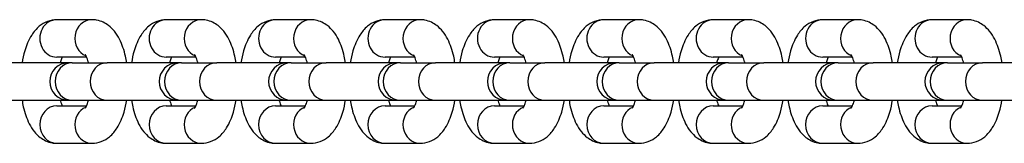
# Model space of a CAD drawing. Units: millimetres. Extents: x -2937 to 2913, y -3122 to 3128.
# Drawn here: x 422 to 554, y -5 to 11 of the extents above; entities that cross this region are included whole.
import ezdxf

# ---------------------------------------------------------------- set-up
doc = ezdxf.new("R2010")
doc.units = ezdxf.units.MM
doc.header["$LTSCALE"] = 50
doc.layers.add('SW_Toestellen', color=2, linetype='Continuous')

msp = doc.modelspace()

# ---------------------------------------------------------------- linework, layer by layer
at = {"layer": 'SW_Toestellen'}
for p, q in [((431.93, 11.36), (427.25, 11.36)), ((446.53, 11.36), (441.85, 11.36)), ((461.13, 11.36), (456.45, 11.36)), ((475.73, 11.36), (471.05, 11.36)), ((490.33, 11.36), (485.66, 11.36)), ((504.94, 11.36), (500.26, 11.36)), ((519.54, 11.36), (514.86, 11.36)), ((534.14, 11.36), (529.46, 11.36)), ((548.74, 11.36), (544.06, 11.36)), ((428.8, 5.61), (419.37, 5.61)), ((431.21, 6.36), (427.25, 6.36)), ((429.3, 5.61), (428.8, 5.61)), ((429.3, 5.61), (433.97, 5.61)), ((443.4, 5.61), (433.97, 5.61)), ((445.81, 6.36), (441.85, 6.36)), ((443.9, 5.61), (443.4, 5.61)), ((443.9, 5.61), (448.58, 5.61)), ((458, 5.61), (448.58, 5.61)), ((460.41, 6.36), (456.45, 6.36)), ((458.5, 5.61), (458, 5.61)), ((458.5, 5.61), (463.18, 5.61)), ((472.61, 5.61), (463.18, 5.61)), ((475.02, 6.36), (471.05, 6.36)), ((473.1, 5.61), (472.61, 5.61)), ((473.1, 5.61), (477.78, 5.61)), ((487.21, 5.61), (477.78, 5.61)), ((489.62, 6.36), (485.66, 6.36)), ((487.7, 5.61), (487.21, 5.61)), ((487.7, 5.61), (492.38, 5.61)), ((501.81, 5.61), (492.38, 5.61)), ((504.22, 6.36), (500.26, 6.36)), ((502.31, 5.61), (501.81, 5.61)), ((502.31, 5.61), (506.98, 5.61)), ((516.41, 5.61), (506.98, 5.61)), ((518.82, 6.36), (514.86, 6.36)), ((516.91, 5.61), (516.41, 5.61)), ((516.91, 5.61), (521.59, 5.61)), ((531.01, 5.61), (521.59, 5.61)), ((533.42, 6.36), (529.46, 6.36)), ((531.51, 5.61), (531.01, 5.61)), ((531.51, 5.61), (536.19, 5.61)), ((545.61, 5.61), (536.19, 5.61)), ((548.02, 6.36), (544.06, 6.36)), ((546.11, 5.61), (545.61, 5.61)), ((546.11, 5.61), (550.79, 5.61)), ((560.22, 5.61), (550.79, 5.61)), ((419.37, 0.61), (428.8, 0.61)), ((428.8, 0.61), (429.3, 0.61)), ((429.3, 0.61), (433.97, 0.61)), ((433.97, 0.61), (443.4, 0.61)), ((443.4, 0.61), (443.9, 0.61)), ((443.9, 0.61), (448.58, 0.61)), ((448.58, 0.61), (458, 0.61)), ((458, 0.61), (458.5, 0.61)), ((458.5, 0.61), (463.18, 0.61)), ((463.18, 0.61), (472.61, 0.61)), ((472.61, 0.61), (473.1, 0.61)), ((473.1, 0.61), (477.78, 0.61)), ((477.78, 0.61), (487.21, 0.61)), ((487.21, 0.61), (487.7, 0.61)), ((487.7, 0.61), (492.38, 0.61)), ((492.38, 0.61), (501.81, 0.61)), ((501.81, 0.61), (502.31, 0.61)), ((502.31, 0.61), (506.98, 0.61)), ((506.98, 0.61), (516.41, 0.61)), ((516.41, 0.61), (516.91, 0.61)), ((516.91, 0.61), (521.59, 0.61)), ((521.59, 0.61), (531.01, 0.61)), ((531.01, 0.61), (531.51, 0.61)), ((531.51, 0.61), (536.19, 0.61)), ((536.19, 0.61), (545.61, 0.61)), ((545.61, 0.61), (546.11, 0.61)), ((546.11, 0.61), (550.79, 0.61)), ((550.79, 0.61), (560.22, 0.61)), ((427.25, -0.14), (431.21, -0.14)), ((441.85, -0.14), (445.81, -0.14)), ((456.45, -0.14), (460.41, -0.14)), ((471.05, -0.14), (475.02, -0.14)), ((485.66, -0.14), (489.62, -0.14)), ((500.26, -0.14), (504.22, -0.14)), ((514.86, -0.14), (518.82, -0.14)), ((529.46, -0.14), (533.42, -0.14)), ((544.06, -0.14), (548.02, -0.14)), ((427.25, -5.14), (431.93, -5.14)), ((441.85, -5.14), (446.53, -5.14)), ((456.45, -5.14), (461.13, -5.14)), ((471.05, -5.14), (475.73, -5.14)), ((485.66, -5.14), (490.33, -5.14)), ((500.26, -5.14), (504.94, -5.14)), ((514.86, -5.14), (519.54, -5.14)), ((529.46, -5.14), (534.14, -5.14)), ((544.06, -5.14), (548.74, -5.14))]:
    msp.add_line(p, q, dxfattribs=at)
for centre in [(428.8, 3.11), (443.4, 3.11), (458, 3.11), (472.61, 3.11), (487.21, 3.11), (501.81, 3.11), (516.41, 3.11), (531.01, 3.11), (545.61, 3.11)]:
    msp.add_arc(centre, 2.5, 90, 270, dxfattribs=at)
for centre, major_axis, start_param, end_param in [((427.25, 8.86), (0, 2.5), 0, 3.141593), ((431.93, 8.86), (0, 2.5), 0, 2.787015), ((441.85, 8.86), (0, 2.5), 0, 3.141593), ((446.53, 8.86), (0, 2.5), 0, 2.787015), ((456.45, 8.86), (0, 2.5), 0, 3.141593), ((461.13, 8.86), (0, 2.5), 0, 2.787015), ((471.05, 8.86), (0, 2.5), 0, 3.141593), ((475.73, 8.86), (0, 2.5), 0, 2.787015), ((485.66, 8.86), (0, 2.5), 0, 3.141593), ((490.33, 8.86), (0, 2.5), 0, 2.787015), ((500.26, 8.86), (0, 2.5), 0, 3.141593), ((504.94, 8.86), (0, 2.5), 0, 2.787015), ((514.86, 8.86), (0, 2.5), 0, 3.141593), ((519.54, 8.86), (0, 2.5), 0, 2.787015), ((529.46, 8.86), (0, 2.5), 0, 3.141593), ((534.14, 8.86), (0, 2.5), 0, 2.787015), ((544.06, 8.86), (0, 2.5), 0, 3.141593), ((548.74, 8.86), (0, 2.5), 0, 2.787015), ((429.3, 3.11), (0, -2.5), 3.141593, 6.283185), ((433.97, 3.11), (0, -2.5), 3.141593, 6.283185), ((443.9, 3.11), (0, -2.5), 3.141593, 6.283185), ((448.58, 3.11), (0, -2.5), 3.141593, 6.283185), ((458.5, 3.11), (0, -2.5), 3.141593, 6.283185), ((463.18, 3.11), (0, -2.5), 3.141593, 6.283185), ((473.1, 3.11), (0, -2.5), 3.141593, 6.283185), ((477.78, 3.11), (0, -2.5), 3.141593, 6.283185), ((487.7, 3.11), (0, -2.5), 3.141593, 6.283185), ((492.38, 3.11), (0, -2.5), 3.141593, 6.283185), ((502.31, 3.11), (0, -2.5), 3.141593, 6.283185), ((506.98, 3.11), (0, -2.5), 3.141593, 6.283185), ((516.91, 3.11), (0, -2.5), 3.141593, 6.283185), ((521.59, 3.11), (0, -2.5), 3.141593, 6.283185), ((531.51, 3.11), (0, -2.5), 3.141593, 6.283185), ((536.19, 3.11), (0, -2.5), 3.141593, 6.283185), ((546.11, 3.11), (0, -2.5), 3.141593, 6.283185), ((550.79, 3.11), (0, -2.5), 3.141593, 6.283185), ((427.25, -2.64), (0, -2.5), 3.141593, 6.283185), ((431.93, -2.64), (0, 2.5), 0.354577, 3.141593), ((441.85, -2.64), (0, -2.5), 3.141593, 6.283185), ((446.53, -2.64), (0, 2.5), 0.354577, 3.141593), ((456.45, -2.64), (0, -2.5), 3.141593, 6.283185), ((461.13, -2.64), (0, 2.5), 0.354577, 3.141593), ((471.05, -2.64), (0, -2.5), 3.141593, 6.283185), ((475.73, -2.64), (0, 2.5), 0.354577, 3.141593), ((485.66, -2.64), (0, -2.5), 3.141593, 6.283185), ((490.33, -2.64), (0, 2.5), 0.354577, 3.141593), ((500.26, -2.64), (0, -2.5), 3.141593, 6.283185), ((504.94, -2.64), (0, 2.5), 0.354577, 3.141593), ((514.86, -2.64), (0, -2.5), 3.141593, 6.283185), ((519.54, -2.64), (0, 2.5), 0.354577, 3.141593), ((529.46, -2.64), (0, -2.5), 3.141593, 6.283185), ((534.14, -2.64), (0, 2.5), 0.354577, 3.141593), ((544.06, -2.64), (0, -2.5), 3.141593, 6.283185), ((548.74, -2.64), (0, 2.5), 0.354577, 3.141593)]:
    msp.add_ellipse(centre, major_axis=major_axis, ratio=0.913545, start_param=start_param, end_param=end_param, dxfattribs=at)
for points, knots in [([(427.25, 11.36), (426.82, 11.36), (426.39, 11.27), (425.58, 10.97), (425.21, 10.74), (424.48, 10.13), (424.16, 9.73), (423.47, 8.66), (423.18, 7.95), (422.81, 6.68), (422.69, 6.15), (422.6, 5.61)], [0, 0, 0, 0, 0.153078, 0.153078, 0.324878, 0.324878, 0.564641, 0.564641, 0.945072, 0.945072, 1.195995, 1.195995, 1.195995, 1.195995]), ([(436.57, 5.61), (436.52, 5.9), (436.47, 6.19), (436.22, 7.28), (435.97, 8.04), (435.42, 9.11), (435.2, 9.47), (434.71, 10.08), (434.46, 10.34), (433.73, 10.9), (433.19, 11.18), (432.35, 11.34), (432.14, 11.36), (431.93, 11.36)], [5.08719, 5.08719, 5.08719, 5.08719, 5.221867, 5.221867, 5.609203, 5.609203, 5.814957, 5.814957, 5.97874, 5.97874, 6.207755, 6.207755, 6.283185, 6.283185, 6.283185, 6.283185]), ([(441.85, 11.36), (441.42, 11.36), (440.99, 11.27), (440.18, 10.97), (439.82, 10.74), (439.08, 10.13), (438.76, 9.73), (438.07, 8.66), (437.78, 7.95), (437.41, 6.68), (437.29, 6.15), (437.21, 5.61)], [0, 0, 0, 0, 0.153078, 0.153078, 0.324878, 0.324878, 0.564641, 0.564641, 0.945072, 0.945072, 1.195995, 1.195995, 1.195995, 1.195995]), ([(451.17, 5.61), (451.13, 5.9), (451.07, 6.19), (450.82, 7.28), (450.57, 8.04), (450.03, 9.11), (449.81, 9.47), (449.31, 10.08), (449.06, 10.34), (448.33, 10.9), (447.79, 11.18), (446.95, 11.34), (446.74, 11.36), (446.53, 11.36)], [5.08719, 5.08719, 5.08719, 5.08719, 5.221867, 5.221867, 5.609203, 5.609203, 5.814957, 5.814957, 5.97874, 5.97874, 6.207755, 6.207755, 6.283185, 6.283185, 6.283185, 6.283185]), ([(456.45, 11.36), (456.02, 11.36), (455.59, 11.27), (454.78, 10.97), (454.42, 10.74), (453.68, 10.13), (453.36, 9.73), (452.67, 8.66), (452.38, 7.95), (452.01, 6.68), (451.89, 6.15), (451.81, 5.61)], [0, 0, 0, 0, 0.153078, 0.153078, 0.324878, 0.324878, 0.564641, 0.564641, 0.945072, 0.945072, 1.195995, 1.195995, 1.195995, 1.195995]), ([(465.77, 5.61), (465.73, 5.9), (465.67, 6.19), (465.43, 7.28), (465.17, 8.04), (464.63, 9.11), (464.41, 9.47), (463.92, 10.08), (463.66, 10.34), (462.93, 10.9), (462.39, 11.18), (461.56, 11.34), (461.34, 11.36), (461.13, 11.36)], [5.08719, 5.08719, 5.08719, 5.08719, 5.221867, 5.221867, 5.609203, 5.609203, 5.814957, 5.814957, 5.97874, 5.97874, 6.207755, 6.207755, 6.283185, 6.283185, 6.283185, 6.283185]), ([(471.05, 11.36), (470.62, 11.36), (470.19, 11.27), (469.38, 10.97), (469.02, 10.74), (468.29, 10.13), (467.97, 9.73), (467.28, 8.66), (466.98, 7.95), (466.61, 6.68), (466.5, 6.15), (466.41, 5.61)], [0, 0, 0, 0, 0.153078, 0.153078, 0.324878, 0.324878, 0.564641, 0.564641, 0.945072, 0.945072, 1.195995, 1.195995, 1.195995, 1.195995]), ([(480.38, 5.61), (480.33, 5.9), (480.28, 6.19), (480.03, 7.28), (479.78, 8.04), (479.23, 9.11), (479.01, 9.47), (478.52, 10.08), (478.27, 10.34), (477.54, 10.9), (476.99, 11.18), (476.16, 11.34), (475.95, 11.36), (475.73, 11.36)], [5.08719, 5.08719, 5.08719, 5.08719, 5.221867, 5.221867, 5.609203, 5.609203, 5.814957, 5.814957, 5.97874, 5.97874, 6.207755, 6.207755, 6.283185, 6.283185, 6.283185, 6.283185]), ([(485.66, 11.36), (485.22, 11.36), (484.79, 11.27), (483.99, 10.97), (483.62, 10.74), (482.89, 10.13), (482.57, 9.73), (481.88, 8.66), (481.59, 7.95), (481.21, 6.68), (481.1, 6.15), (481.01, 5.61)], [0, 0, 0, 0, 0.153078, 0.153078, 0.324878, 0.324878, 0.564641, 0.564641, 0.945072, 0.945072, 1.195995, 1.195995, 1.195995, 1.195995]), ([(494.98, 5.61), (494.93, 5.9), (494.88, 6.19), (494.63, 7.28), (494.38, 8.04), (493.83, 9.11), (493.61, 9.47), (493.12, 10.08), (492.87, 10.34), (492.14, 10.9), (491.59, 11.18), (490.76, 11.34), (490.55, 11.36), (490.33, 11.36)], [5.08719, 5.08719, 5.08719, 5.08719, 5.221867, 5.221867, 5.609203, 5.609203, 5.814957, 5.814957, 5.97874, 5.97874, 6.207755, 6.207755, 6.283185, 6.283185, 6.283185, 6.283185]), ([(500.26, 11.36), (499.83, 11.36), (499.4, 11.27), (498.59, 10.97), (498.22, 10.74), (497.49, 10.13), (497.17, 9.73), (496.48, 8.66), (496.19, 7.95), (495.82, 6.68), (495.7, 6.15), (495.61, 5.61)], [0, 0, 0, 0, 0.153078, 0.153078, 0.324878, 0.324878, 0.564641, 0.564641, 0.945072, 0.945072, 1.195995, 1.195995, 1.195995, 1.195995]), ([(509.58, 5.61), (509.53, 5.9), (509.48, 6.19), (509.23, 7.28), (508.98, 8.04), (508.43, 9.11), (508.21, 9.47), (507.72, 10.08), (507.47, 10.34), (506.74, 10.9), (506.19, 11.18), (505.36, 11.34), (505.15, 11.36), (504.94, 11.36)], [5.08719, 5.08719, 5.08719, 5.08719, 5.221867, 5.221867, 5.609203, 5.609203, 5.814957, 5.814957, 5.97874, 5.97874, 6.207755, 6.207755, 6.283185, 6.283185, 6.283185, 6.283185]), ([(514.86, 11.36), (514.43, 11.36), (514, 11.27), (513.19, 10.97), (512.82, 10.74), (512.09, 10.13), (511.77, 9.73), (511.08, 8.66), (510.79, 7.95), (510.42, 6.68), (510.3, 6.15), (510.21, 5.61)], [0, 0, 0, 0, 0.153078, 0.153078, 0.324878, 0.324878, 0.564641, 0.564641, 0.945072, 0.945072, 1.195995, 1.195995, 1.195995, 1.195995]), ([(524.18, 5.61), (524.14, 5.9), (524.08, 6.19), (523.83, 7.28), (523.58, 8.04), (523.03, 9.11), (522.81, 9.47), (522.32, 10.08), (522.07, 10.34), (521.34, 10.9), (520.8, 11.18), (519.96, 11.34), (519.75, 11.36), (519.54, 11.36)], [5.08719, 5.08719, 5.08719, 5.08719, 5.221867, 5.221867, 5.609203, 5.609203, 5.814957, 5.814957, 5.97874, 5.97874, 6.207755, 6.207755, 6.283185, 6.283185, 6.283185, 6.283185]), ([(529.46, 11.36), (529.03, 11.36), (528.6, 11.27), (527.79, 10.97), (527.43, 10.74), (526.69, 10.13), (526.37, 9.73), (525.68, 8.66), (525.39, 7.95), (525.02, 6.68), (524.9, 6.15), (524.82, 5.61)], [0, 0, 0, 0, 0.153078, 0.153078, 0.324878, 0.324878, 0.564641, 0.564641, 0.945072, 0.945072, 1.195995, 1.195995, 1.195995, 1.195995]), ([(538.78, 5.61), (538.74, 5.9), (538.68, 6.19), (538.44, 7.28), (538.18, 8.04), (537.64, 9.11), (537.42, 9.47), (536.93, 10.08), (536.67, 10.34), (535.94, 10.9), (535.4, 11.18), (534.57, 11.34), (534.35, 11.36), (534.14, 11.36)], [5.08719, 5.08719, 5.08719, 5.08719, 5.221867, 5.221867, 5.609203, 5.609203, 5.814957, 5.814957, 5.97874, 5.97874, 6.207755, 6.207755, 6.283185, 6.283185, 6.283185, 6.283185]), ([(544.06, 11.36), (543.63, 11.36), (543.2, 11.27), (542.39, 10.97), (542.03, 10.74), (541.3, 10.13), (540.97, 9.73), (540.29, 8.66), (539.99, 7.95), (539.62, 6.68), (539.51, 6.15), (539.42, 5.61)], [0, 0, 0, 0, 0.153078, 0.153078, 0.324878, 0.324878, 0.564641, 0.564641, 0.945072, 0.945072, 1.195995, 1.195995, 1.195995, 1.195995]), ([(553.39, 5.61), (553.34, 5.9), (553.28, 6.19), (553.04, 7.28), (552.79, 8.04), (552.24, 9.11), (552.02, 9.47), (551.53, 10.08), (551.27, 10.34), (550.54, 10.9), (550, 11.18), (549.17, 11.34), (548.95, 11.36), (548.74, 11.36)], [5.08719, 5.08719, 5.08719, 5.08719, 5.221867, 5.221867, 5.609203, 5.609203, 5.814957, 5.814957, 5.97874, 5.97874, 6.207755, 6.207755, 6.283185, 6.283185, 6.283185, 6.283185]), ([(431.47, 5.61), (431.46, 5.66), (431.44, 5.7), (431.36, 6.01), (431.27, 6.22), (431.14, 6.52), (431.08, 6.61), (431.04, 6.67), (431.03, 6.68), (431.03, 6.68)], [5.2902766, 5.2902766, 5.2902766, 5.2902766, 5.3301745, 5.3301745, 5.564057, 5.564057, 5.7609571, 5.7609571, 5.8459705, 5.8459705, 5.8459705, 5.8459705]), ([(446.07, 5.61), (446.06, 5.66), (446.05, 5.7), (445.96, 6.01), (445.88, 6.22), (445.74, 6.52), (445.68, 6.61), (445.64, 6.67), (445.63, 6.68), (445.63, 6.68)], [5.2902766, 5.2902766, 5.2902766, 5.2902766, 5.3301745, 5.3301745, 5.564057, 5.564057, 5.7609571, 5.7609571, 5.8459705, 5.8459705, 5.8459705, 5.8459705]), ([(460.67, 5.61), (460.66, 5.66), (460.65, 5.7), (460.56, 6.01), (460.48, 6.22), (460.34, 6.52), (460.28, 6.61), (460.24, 6.67), (460.23, 6.68), (460.23, 6.68)], [5.2902766, 5.2902766, 5.2902766, 5.2902766, 5.3301745, 5.3301745, 5.564057, 5.564057, 5.7609571, 5.7609571, 5.8459705, 5.8459705, 5.8459705, 5.8459705]), ([(475.27, 5.61), (475.26, 5.66), (475.25, 5.7), (475.16, 6.01), (475.08, 6.22), (474.94, 6.52), (474.89, 6.61), (474.84, 6.67), (474.84, 6.68), (474.84, 6.68)], [5.2902766, 5.2902766, 5.2902766, 5.2902766, 5.3301745, 5.3301745, 5.564057, 5.564057, 5.7609571, 5.7609571, 5.8459705, 5.8459705, 5.8459705, 5.8459705]), ([(489.88, 5.61), (489.86, 5.66), (489.85, 5.7), (489.76, 6.01), (489.68, 6.22), (489.54, 6.52), (489.49, 6.61), (489.45, 6.67), (489.44, 6.68), (489.44, 6.68)], [5.2902766, 5.2902766, 5.2902766, 5.2902766, 5.3301745, 5.3301745, 5.564057, 5.564057, 5.7609571, 5.7609571, 5.8459705, 5.8459705, 5.8459705, 5.8459705]), ([(504.48, 5.61), (504.47, 5.66), (504.45, 5.7), (504.37, 6.01), (504.28, 6.22), (504.15, 6.52), (504.09, 6.61), (504.05, 6.67), (504.04, 6.68), (504.04, 6.68)], [5.2902766, 5.2902766, 5.2902766, 5.2902766, 5.3301745, 5.3301745, 5.564057, 5.564057, 5.7609571, 5.7609571, 5.8459705, 5.8459705, 5.8459705, 5.8459705]), ([(519.08, 5.61), (519.07, 5.66), (519.05, 5.7), (518.97, 6.01), (518.88, 6.22), (518.75, 6.52), (518.69, 6.61), (518.65, 6.67), (518.64, 6.68), (518.64, 6.68)], [5.2902766, 5.2902766, 5.2902766, 5.2902766, 5.3301745, 5.3301745, 5.564057, 5.564057, 5.7609571, 5.7609571, 5.8459705, 5.8459705, 5.8459705, 5.8459705]), ([(533.68, 5.61), (533.67, 5.66), (533.66, 5.7), (533.57, 6.01), (533.49, 6.22), (533.35, 6.52), (533.29, 6.61), (533.25, 6.67), (533.24, 6.68), (533.24, 6.68)], [5.2902766, 5.2902766, 5.2902766, 5.2902766, 5.3301745, 5.3301745, 5.564057, 5.564057, 5.7609571, 5.7609571, 5.8459705, 5.8459705, 5.8459705, 5.8459705]), ([(548.28, 5.61), (548.27, 5.66), (548.26, 5.7), (548.17, 6.01), (548.09, 6.22), (547.95, 6.52), (547.9, 6.61), (547.85, 6.67), (547.85, 6.68), (547.85, 6.68)], [5.2902766, 5.2902766, 5.2902766, 5.2902766, 5.3301745, 5.3301745, 5.564057, 5.564057, 5.7609571, 5.7609571, 5.8459705, 5.8459705, 5.8459705, 5.8459705]), ([(427.96, 6.36), (427.91, 6.23), (427.85, 6.07), (427.76, 5.8), (427.73, 5.71), (427.71, 5.61)], [0.7301603, 0.7301603, 0.7301603, 0.7301603, 0.9097072, 0.9097072, 0.9929087, 0.9929087, 0.9929087, 0.9929087]), ([(442.57, 6.36), (442.51, 6.23), (442.45, 6.07), (442.36, 5.8), (442.33, 5.71), (442.31, 5.61)], [0.7301603, 0.7301603, 0.7301603, 0.7301603, 0.9097072, 0.9097072, 0.9929087, 0.9929087, 0.9929087, 0.9929087]), ([(457.17, 6.36), (457.11, 6.23), (457.05, 6.07), (456.96, 5.8), (456.94, 5.71), (456.91, 5.61)], [0.7301603, 0.7301603, 0.7301603, 0.7301603, 0.9097072, 0.9097072, 0.9929087, 0.9929087, 0.9929087, 0.9929087]), ([(471.77, 6.36), (471.71, 6.23), (471.65, 6.07), (471.56, 5.8), (471.54, 5.71), (471.51, 5.61)], [0.7301603, 0.7301603, 0.7301603, 0.7301603, 0.9097072, 0.9097072, 0.9929087, 0.9929087, 0.9929087, 0.9929087]), ([(486.37, 6.36), (486.31, 6.23), (486.25, 6.07), (486.17, 5.8), (486.14, 5.71), (486.11, 5.61)], [0.7301603, 0.7301603, 0.7301603, 0.7301603, 0.9097072, 0.9097072, 0.9929087, 0.9929087, 0.9929087, 0.9929087]), ([(500.97, 6.36), (500.92, 6.23), (500.85, 6.07), (500.77, 5.8), (500.74, 5.71), (500.72, 5.61)], [0.7301603, 0.7301603, 0.7301603, 0.7301603, 0.9097072, 0.9097072, 0.9929087, 0.9929087, 0.9929087, 0.9929087]), ([(515.58, 6.36), (515.52, 6.23), (515.46, 6.07), (515.37, 5.8), (515.34, 5.71), (515.32, 5.61)], [0.7301603, 0.7301603, 0.7301603, 0.7301603, 0.9097072, 0.9097072, 0.9929087, 0.9929087, 0.9929087, 0.9929087]), ([(530.18, 6.36), (530.12, 6.23), (530.06, 6.07), (529.97, 5.8), (529.94, 5.71), (529.92, 5.61)], [0.7301603, 0.7301603, 0.7301603, 0.7301603, 0.9097072, 0.9097072, 0.9929087, 0.9929087, 0.9929087, 0.9929087]), ([(544.78, 6.36), (544.72, 6.23), (544.66, 6.07), (544.57, 5.8), (544.55, 5.71), (544.52, 5.61)], [0.7301603, 0.7301603, 0.7301603, 0.7301603, 0.9097072, 0.9097072, 0.9929087, 0.9929087, 0.9929087, 0.9929087]), ([(422.6, 0.61), (422.65, 0.32), (422.71, 0.03), (422.95, -1.06), (423.2, -1.82), (423.75, -2.89), (423.97, -3.25), (424.46, -3.86), (424.71, -4.12), (425.45, -4.68), (425.99, -4.97), (426.82, -5.12), (427.04, -5.14), (427.25, -5.14)], [1.945597, 1.945597, 1.945597, 1.945597, 2.080275, 2.080275, 2.467611, 2.467611, 2.673364, 2.673364, 2.837147, 2.837147, 3.066162, 3.066162, 3.141593, 3.141593, 3.141593, 3.141593]), ([(427.71, 0.61), (427.72, 0.56), (427.73, 0.52), (427.82, 0.23), (427.89, 0.02), (427.96, -0.14)], [2.1486839, 2.1486839, 2.1486839, 2.1486839, 2.1885818, 2.1885818, 2.4114323, 2.4114323, 2.4114323, 2.4114323]), ([(431.03, -0.46), (431.03, -0.46), (431.04, -0.44), (431.09, -0.37), (431.14, -0.29), (431.26, -0.04), (431.32, 0.13), (431.42, 0.42), (431.44, 0.51), (431.47, 0.61)], [3.5788075, 3.5788075, 3.5788075, 3.5788075, 3.6881198, 3.6881198, 3.8553574, 3.8553574, 4.0512999, 4.0512999, 4.1345014, 4.1345014, 4.1345014, 4.1345014]), ([(431.93, -5.14), (432.36, -5.14), (432.79, -5.05), (433.6, -4.75), (433.96, -4.52), (434.69, -3.91), (435.01, -3.51), (435.7, -2.44), (436, -1.73), (436.37, -0.46), (436.48, 0.07), (436.57, 0.61)], [3.141593, 3.141593, 3.141593, 3.141593, 3.29467, 3.29467, 3.466471, 3.466471, 3.706233, 3.706233, 4.086664, 4.086664, 4.337588, 4.337588, 4.337588, 4.337588]), ([(437.21, 0.61), (437.25, 0.32), (437.31, 0.03), (437.55, -1.06), (437.81, -1.82), (438.35, -2.89), (438.57, -3.25), (439.06, -3.86), (439.32, -4.12), (440.05, -4.68), (440.59, -4.97), (441.42, -5.12), (441.64, -5.14), (441.85, -5.14)], [1.945597, 1.945597, 1.945597, 1.945597, 2.080275, 2.080275, 2.467611, 2.467611, 2.673364, 2.673364, 2.837147, 2.837147, 3.066162, 3.066162, 3.141593, 3.141593, 3.141593, 3.141593]), ([(442.31, 0.61), (442.32, 0.56), (442.33, 0.52), (442.42, 0.23), (442.5, 0.02), (442.57, -0.14)], [2.1486839, 2.1486839, 2.1486839, 2.1486839, 2.1885818, 2.1885818, 2.4114323, 2.4114323, 2.4114323, 2.4114323]), ([(445.63, -0.46), (445.63, -0.46), (445.65, -0.44), (445.7, -0.37), (445.74, -0.29), (445.86, -0.04), (445.93, 0.13), (446.02, 0.42), (446.04, 0.51), (446.07, 0.61)], [3.5788075, 3.5788075, 3.5788075, 3.5788075, 3.6881198, 3.6881198, 3.8553574, 3.8553574, 4.0512999, 4.0512999, 4.1345014, 4.1345014, 4.1345014, 4.1345014]), ([(446.53, -5.14), (446.96, -5.14), (447.39, -5.05), (448.2, -4.75), (448.56, -4.52), (449.3, -3.91), (449.62, -3.51), (450.31, -2.44), (450.6, -1.73), (450.97, -0.46), (451.09, 0.07), (451.17, 0.61)], [3.141593, 3.141593, 3.141593, 3.141593, 3.29467, 3.29467, 3.466471, 3.466471, 3.706233, 3.706233, 4.086664, 4.086664, 4.337588, 4.337588, 4.337588, 4.337588]), ([(451.81, 0.61), (451.85, 0.32), (451.91, 0.03), (452.16, -1.06), (452.41, -1.82), (452.95, -2.89), (453.18, -3.25), (453.67, -3.86), (453.92, -4.12), (454.65, -4.68), (455.19, -4.97), (456.03, -5.12), (456.24, -5.14), (456.45, -5.14)], [1.945597, 1.945597, 1.945597, 1.945597, 2.080275, 2.080275, 2.467611, 2.467611, 2.673364, 2.673364, 2.837147, 2.837147, 3.066162, 3.066162, 3.141593, 3.141593, 3.141593, 3.141593]), ([(456.91, 0.61), (456.92, 0.56), (456.93, 0.52), (457.02, 0.23), (457.1, 0.02), (457.17, -0.14)], [2.1486839, 2.1486839, 2.1486839, 2.1486839, 2.1885818, 2.1885818, 2.4114323, 2.4114323, 2.4114323, 2.4114323]), ([(460.23, -0.46), (460.23, -0.46), (460.25, -0.44), (460.3, -0.37), (460.35, -0.29), (460.46, -0.04), (460.53, 0.13), (460.62, 0.42), (460.65, 0.51), (460.67, 0.61)], [3.5788075, 3.5788075, 3.5788075, 3.5788075, 3.6881198, 3.6881198, 3.8553574, 3.8553574, 4.0512999, 4.0512999, 4.1345014, 4.1345014, 4.1345014, 4.1345014]), ([(461.13, -5.14), (461.56, -5.14), (461.99, -5.05), (462.8, -4.75), (463.16, -4.52), (463.9, -3.91), (464.22, -3.51), (464.91, -2.44), (465.2, -1.73), (465.57, -0.46), (465.69, 0.07), (465.77, 0.61)], [3.141593, 3.141593, 3.141593, 3.141593, 3.29467, 3.29467, 3.466471, 3.466471, 3.706233, 3.706233, 4.086664, 4.086664, 4.337588, 4.337588, 4.337588, 4.337588]), ([(466.41, 0.61), (466.46, 0.32), (466.51, 0.03), (466.76, -1.06), (467.01, -1.82), (467.56, -2.89), (467.78, -3.25), (468.27, -3.86), (468.52, -4.12), (469.25, -4.68), (469.79, -4.97), (470.63, -5.12), (470.84, -5.14), (471.05, -5.14)], [1.945597, 1.945597, 1.945597, 1.945597, 2.080275, 2.080275, 2.467611, 2.467611, 2.673364, 2.673364, 2.837147, 2.837147, 3.066162, 3.066162, 3.141593, 3.141593, 3.141593, 3.141593]), ([(471.51, 0.61), (471.52, 0.56), (471.54, 0.52), (471.62, 0.23), (471.7, 0.02), (471.77, -0.14)], [2.1486839, 2.1486839, 2.1486839, 2.1486839, 2.1885818, 2.1885818, 2.4114323, 2.4114323, 2.4114323, 2.4114323]), ([(474.84, -0.46), (474.84, -0.46), (474.85, -0.44), (474.9, -0.37), (474.95, -0.29), (475.06, -0.04), (475.13, 0.13), (475.22, 0.42), (475.25, 0.51), (475.27, 0.61)], [3.5788075, 3.5788075, 3.5788075, 3.5788075, 3.6881198, 3.6881198, 3.8553574, 3.8553574, 4.0512999, 4.0512999, 4.1345014, 4.1345014, 4.1345014, 4.1345014]), ([(475.73, -5.14), (476.16, -5.14), (476.59, -5.05), (477.4, -4.75), (477.77, -4.52), (478.5, -3.91), (478.82, -3.51), (479.51, -2.44), (479.8, -1.73), (480.17, -0.46), (480.29, 0.07), (480.38, 0.61)], [3.141593, 3.141593, 3.141593, 3.141593, 3.29467, 3.29467, 3.466471, 3.466471, 3.706233, 3.706233, 4.086664, 4.086664, 4.337588, 4.337588, 4.337588, 4.337588]), ([(481.01, 0.61), (481.06, 0.32), (481.11, 0.03), (481.36, -1.06), (481.61, -1.82), (482.16, -2.89), (482.38, -3.25), (482.87, -3.86), (483.12, -4.12), (483.85, -4.68), (484.4, -4.97), (485.23, -5.12), (485.44, -5.14), (485.66, -5.14)], [1.945597, 1.945597, 1.945597, 1.945597, 2.080275, 2.080275, 2.467611, 2.467611, 2.673364, 2.673364, 2.837147, 2.837147, 3.066162, 3.066162, 3.141593, 3.141593, 3.141593, 3.141593]), ([(486.11, 0.61), (486.13, 0.56), (486.14, 0.52), (486.22, 0.23), (486.3, 0.02), (486.37, -0.14)], [2.1486839, 2.1486839, 2.1486839, 2.1486839, 2.1885818, 2.1885818, 2.4114323, 2.4114323, 2.4114323, 2.4114323]), ([(489.44, -0.46), (489.44, -0.46), (489.45, -0.44), (489.5, -0.37), (489.55, -0.29), (489.66, -0.04), (489.73, 0.13), (489.82, 0.42), (489.85, 0.51), (489.88, 0.61)], [3.5788075, 3.5788075, 3.5788075, 3.5788075, 3.6881198, 3.6881198, 3.8553574, 3.8553574, 4.0512999, 4.0512999, 4.1345014, 4.1345014, 4.1345014, 4.1345014]), ([(490.33, -5.14), (490.77, -5.14), (491.2, -5.05), (492, -4.75), (492.37, -4.52), (493.1, -3.91), (493.42, -3.51), (494.11, -2.44), (494.4, -1.73), (494.78, -0.46), (494.89, 0.07), (494.98, 0.61)], [3.141593, 3.141593, 3.141593, 3.141593, 3.29467, 3.29467, 3.466471, 3.466471, 3.706233, 3.706233, 4.086664, 4.086664, 4.337588, 4.337588, 4.337588, 4.337588]), ([(495.61, 0.61), (495.66, 0.32), (495.71, 0.03), (495.96, -1.06), (496.21, -1.82), (496.76, -2.89), (496.98, -3.25), (497.47, -3.86), (497.72, -4.12), (498.45, -4.68), (499, -4.97), (499.83, -5.12), (500.04, -5.14), (500.26, -5.14)], [1.945597, 1.945597, 1.945597, 1.945597, 2.080275, 2.080275, 2.467611, 2.467611, 2.673364, 2.673364, 2.837147, 2.837147, 3.066162, 3.066162, 3.141593, 3.141593, 3.141593, 3.141593]), ([(500.72, 0.61), (500.73, 0.56), (500.74, 0.52), (500.82, 0.23), (500.9, 0.02), (500.97, -0.14)], [2.1486839, 2.1486839, 2.1486839, 2.1486839, 2.1885818, 2.1885818, 2.4114323, 2.4114323, 2.4114323, 2.4114323]), ([(504.04, -0.46), (504.04, -0.46), (504.05, -0.44), (504.1, -0.37), (504.15, -0.29), (504.27, -0.04), (504.33, 0.13), (504.43, 0.42), (504.45, 0.51), (504.48, 0.61)], [3.5788075, 3.5788075, 3.5788075, 3.5788075, 3.6881198, 3.6881198, 3.8553574, 3.8553574, 4.0512999, 4.0512999, 4.1345014, 4.1345014, 4.1345014, 4.1345014]), ([(504.94, -5.14), (505.37, -5.14), (505.8, -5.05), (506.61, -4.75), (506.97, -4.52), (507.7, -3.91), (508.02, -3.51), (508.71, -2.44), (509, -1.73), (509.38, -0.46), (509.49, 0.07), (509.58, 0.61)], [3.141593, 3.141593, 3.141593, 3.141593, 3.29467, 3.29467, 3.466471, 3.466471, 3.706233, 3.706233, 4.086664, 4.086664, 4.337588, 4.337588, 4.337588, 4.337588]), ([(510.21, 0.61), (510.26, 0.32), (510.32, 0.03), (510.56, -1.06), (510.82, -1.82), (511.36, -2.89), (511.58, -3.25), (512.07, -3.86), (512.33, -4.12), (513.06, -4.68), (513.6, -4.97), (514.43, -5.12), (514.65, -5.14), (514.86, -5.14)], [1.945597, 1.945597, 1.945597, 1.945597, 2.080275, 2.080275, 2.467611, 2.467611, 2.673364, 2.673364, 2.837147, 2.837147, 3.066162, 3.066162, 3.141593, 3.141593, 3.141593, 3.141593]), ([(515.32, 0.61), (515.33, 0.56), (515.34, 0.52), (515.43, 0.23), (515.5, 0.02), (515.58, -0.14)], [2.1486839, 2.1486839, 2.1486839, 2.1486839, 2.1885818, 2.1885818, 2.4114323, 2.4114323, 2.4114323, 2.4114323]), ([(518.64, -0.46), (518.64, -0.46), (518.65, -0.44), (518.71, -0.37), (518.75, -0.29), (518.87, -0.04), (518.94, 0.13), (519.03, 0.42), (519.05, 0.51), (519.08, 0.61)], [3.5788075, 3.5788075, 3.5788075, 3.5788075, 3.6881198, 3.6881198, 3.8553574, 3.8553574, 4.0512999, 4.0512999, 4.1345014, 4.1345014, 4.1345014, 4.1345014]), ([(519.54, -5.14), (519.97, -5.14), (520.4, -5.05), (521.21, -4.75), (521.57, -4.52), (522.31, -3.91), (522.63, -3.51), (523.32, -2.44), (523.61, -1.73), (523.98, -0.46), (524.1, 0.07), (524.18, 0.61)], [3.141593, 3.141593, 3.141593, 3.141593, 3.29467, 3.29467, 3.466471, 3.466471, 3.706233, 3.706233, 4.086664, 4.086664, 4.337588, 4.337588, 4.337588, 4.337588]), ([(524.82, 0.61), (524.86, 0.32), (524.92, 0.03), (525.17, -1.06), (525.42, -1.82), (525.96, -2.89), (526.18, -3.25), (526.68, -3.86), (526.93, -4.12), (527.66, -4.68), (528.2, -4.97), (529.04, -5.12), (529.25, -5.14), (529.46, -5.14)], [1.945597, 1.945597, 1.945597, 1.945597, 2.080275, 2.080275, 2.467611, 2.467611, 2.673364, 2.673364, 2.837147, 2.837147, 3.066162, 3.066162, 3.141593, 3.141593, 3.141593, 3.141593]), ([(529.92, 0.61), (529.93, 0.56), (529.94, 0.52), (530.03, 0.23), (530.11, 0.02), (530.18, -0.14)], [2.1486839, 2.1486839, 2.1486839, 2.1486839, 2.1885818, 2.1885818, 2.4114323, 2.4114323, 2.4114323, 2.4114323]), ([(533.24, -0.46), (533.24, -0.46), (533.26, -0.44), (533.31, -0.37), (533.35, -0.29), (533.47, -0.04), (533.54, 0.13), (533.63, 0.42), (533.66, 0.51), (533.68, 0.61)], [3.5788075, 3.5788075, 3.5788075, 3.5788075, 3.6881198, 3.6881198, 3.8553574, 3.8553574, 4.0512999, 4.0512999, 4.1345014, 4.1345014, 4.1345014, 4.1345014]), ([(534.14, -5.14), (534.57, -5.14), (535, -5.05), (535.81, -4.75), (536.17, -4.52), (536.91, -3.91), (537.23, -3.51), (537.92, -2.44), (538.21, -1.73), (538.58, -0.46), (538.7, 0.07), (538.78, 0.61)], [3.141593, 3.141593, 3.141593, 3.141593, 3.29467, 3.29467, 3.466471, 3.466471, 3.706233, 3.706233, 4.086664, 4.086664, 4.337588, 4.337588, 4.337588, 4.337588]), ([(539.42, 0.61), (539.47, 0.32), (539.52, 0.03), (539.77, -1.06), (540.02, -1.82), (540.57, -2.89), (540.79, -3.25), (541.28, -3.86), (541.53, -4.12), (542.26, -4.68), (542.8, -4.97), (543.64, -5.12), (543.85, -5.14), (544.06, -5.14)], [1.945597, 1.945597, 1.945597, 1.945597, 2.080275, 2.080275, 2.467611, 2.467611, 2.673364, 2.673364, 2.837147, 2.837147, 3.066162, 3.066162, 3.141593, 3.141593, 3.141593, 3.141593]), ([(544.52, 0.61), (544.53, 0.56), (544.55, 0.52), (544.63, 0.23), (544.71, 0.02), (544.78, -0.14)], [2.1486839, 2.1486839, 2.1486839, 2.1486839, 2.1885818, 2.1885818, 2.4114323, 2.4114323, 2.4114323, 2.4114323]), ([(547.85, -0.46), (547.85, -0.46), (547.86, -0.44), (547.91, -0.37), (547.96, -0.29), (548.07, -0.04), (548.14, 0.13), (548.23, 0.42), (548.26, 0.51), (548.28, 0.61)], [3.5788075, 3.5788075, 3.5788075, 3.5788075, 3.6881198, 3.6881198, 3.8553574, 3.8553574, 4.0512999, 4.0512999, 4.1345014, 4.1345014, 4.1345014, 4.1345014]), ([(548.74, -5.14), (549.17, -5.14), (549.6, -5.05), (550.41, -4.75), (550.78, -4.52), (551.51, -3.91), (551.83, -3.51), (552.52, -2.44), (552.81, -1.73), (553.18, -0.46), (553.3, 0.07), (553.39, 0.61)], [3.141593, 3.141593, 3.141593, 3.141593, 3.29467, 3.29467, 3.466471, 3.466471, 3.706233, 3.706233, 4.086664, 4.086664, 4.337588, 4.337588, 4.337588, 4.337588])]:
    msp.add_open_spline(points, degree=3, knots=knots, dxfattribs=at)

doc.saveas('drawing.dxf')
